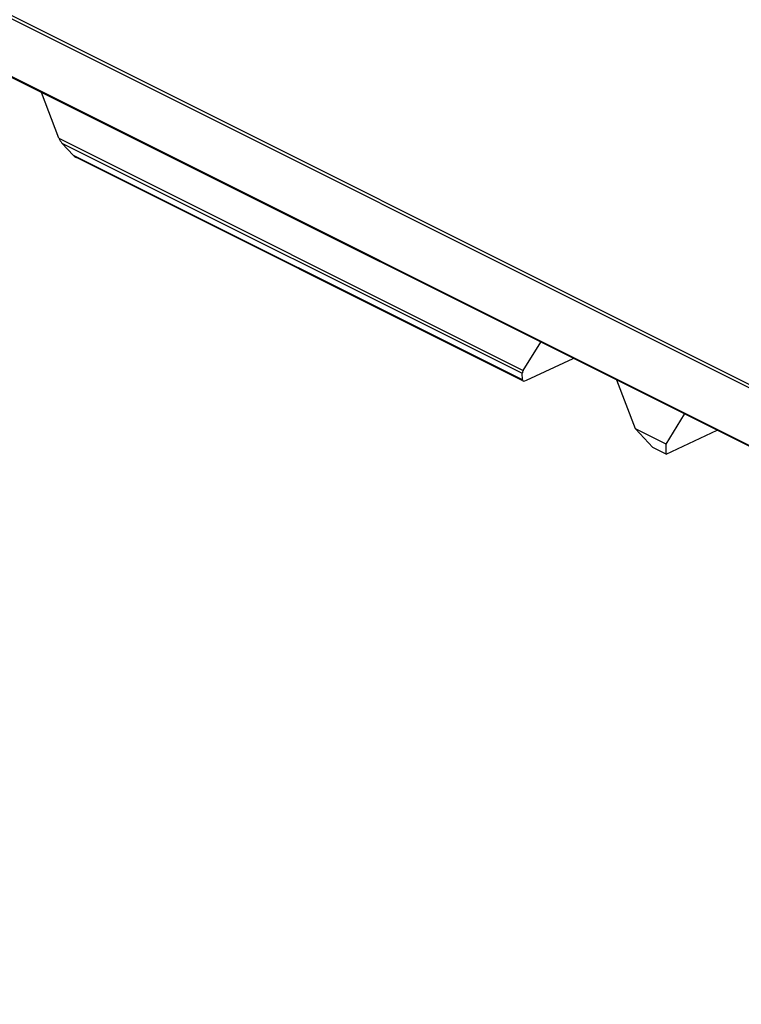
# Model space of a CAD drawing. Units: millimetres. Extents: x -58 to 58, y -68 to 68.
# Drawn here: x -19 to -5, y -56 to -37 of the extents above; entities that cross this region are included whole.
import ezdxf

# ---------------------------------------------------------------- set-up
doc = ezdxf.new("R2010")
doc.units = ezdxf.units.MM
doc.header["$LTSCALE"] = 30.734
doc.layers.get('0').update_dxf_attribs({"linetype": 'CONTINUOUS'})
doc.layers.add('ASSI', color=7, linetype='CONTINUOUS')

msp = doc.modelspace()

# ---------------------------------------------------------------- linework, layer by layer
at = {"color": 253, "linetype": 'CONTINUOUS'}
for p, q in [((15.825, -54.381), (-58.328, -17.305)), ((15.843, -54.458), (-58.308, -17.382)), ((16.873, -56.108), (-57.314, -19.014)), ((-18.605, -39.109), (-9.473, -43.675)), ((-18.546, -39.206), (-9.494, -43.732)), ((-9.492, -43.863), (-18.316, -39.451))]:
    msp.add_line(p, q, dxfattribs=at)
at = {"color": 7, "linetype": 'CONTINUOUS'}
for p, q in [((16.905, -56.138), (-57.282, -19.045)), ((-18.605, -39.109), (-18.947, -38.212)), ((-18.316, -39.451), (-18.546, -39.206)), ((-9.498, -43.875), (-18.262, -39.493)), ((-9.473, -43.675), (-9.131, -43.12)), ((-9.41, -43.871), (-8.492, -43.44)), ((-9.492, -43.863), (-9.494, -43.732)), ((-7.27, -44.823), (-7.634, -43.869)), ((-6.666, -45.125), (-6.302, -44.535)), ((-6.666, -45.125), (-7.27, -44.823)), ((-6.923, -45.192), (-7.27, -44.823)), ((-6.663, -45.323), (-5.663, -44.854)), ((-6.663, -45.323), (-6.923, -45.192)), ((-6.663, -45.323), (-6.666, -45.125))]:
    msp.add_line(p, q, dxfattribs=at)
for centre, major_axis, ratio, start_param, end_param in [((-18.467, -39.037), (-0.061, 0.222), 0.669848, -4.569461, -4.045862), ((-18.237, -39.282), (-0.061, 0.222), 0.669848, -4.045862, -3.682415), ((-9.328, -43.606), (0.16, 0.142), 0.293057, 2.373175, 2.896774), ((-9.326, -43.737), (0.16, 0.142), 0.293057, 2.896774, 3.926518)]:
    msp.add_ellipse(centre, major_axis=major_axis, ratio=ratio, start_param=start_param, end_param=end_param, dxfattribs=at)
at = {"layer": 'ASSI', "color": 253, "linetype": 'CONTINUOUS'}
for p, q in [((15.825, -54.381), (-58.328, -17.305)), ((15.843, -54.458), (-58.308, -17.382)), ((16.873, -56.108), (-57.314, -19.014)), ((-18.605, -39.109), (-9.473, -43.675)), ((-18.546, -39.206), (-9.494, -43.732)), ((-9.492, -43.863), (-18.316, -39.451))]:
    msp.add_line(p, q, dxfattribs=at)
at = {"layer": 'ASSI', "color": 7, "linetype": 'CONTINUOUS'}
for p, q in [((16.905, -56.138), (-57.282, -19.045)), ((-18.605, -39.109), (-18.947, -38.212)), ((-18.316, -39.451), (-18.546, -39.206)), ((-9.498, -43.875), (-18.262, -39.493)), ((-9.473, -43.675), (-9.131, -43.12)), ((-9.41, -43.871), (-8.492, -43.44)), ((-9.492, -43.863), (-9.494, -43.732)), ((-7.27, -44.823), (-7.634, -43.869)), ((-6.666, -45.125), (-6.302, -44.535)), ((-6.666, -45.125), (-7.27, -44.823)), ((-6.923, -45.192), (-7.27, -44.823)), ((-6.663, -45.323), (-5.663, -44.854)), ((-6.663, -45.323), (-6.923, -45.192)), ((-6.663, -45.323), (-6.666, -45.125))]:
    msp.add_line(p, q, dxfattribs=at)
for centre, major_axis, ratio, start_param, end_param in [((-18.467, -39.037), (-0.061, 0.222), 0.669848, -4.569461, -4.045862), ((-18.237, -39.282), (-0.061, 0.222), 0.669848, -4.045862, -3.682415), ((-9.328, -43.606), (0.16, 0.142), 0.293057, 2.373175, 2.896774), ((-9.326, -43.737), (0.16, 0.142), 0.293057, 2.896774, 3.926518)]:
    msp.add_ellipse(centre, major_axis=major_axis, ratio=ratio, start_param=start_param, end_param=end_param, dxfattribs=at)

doc.saveas('drawing.dxf')
